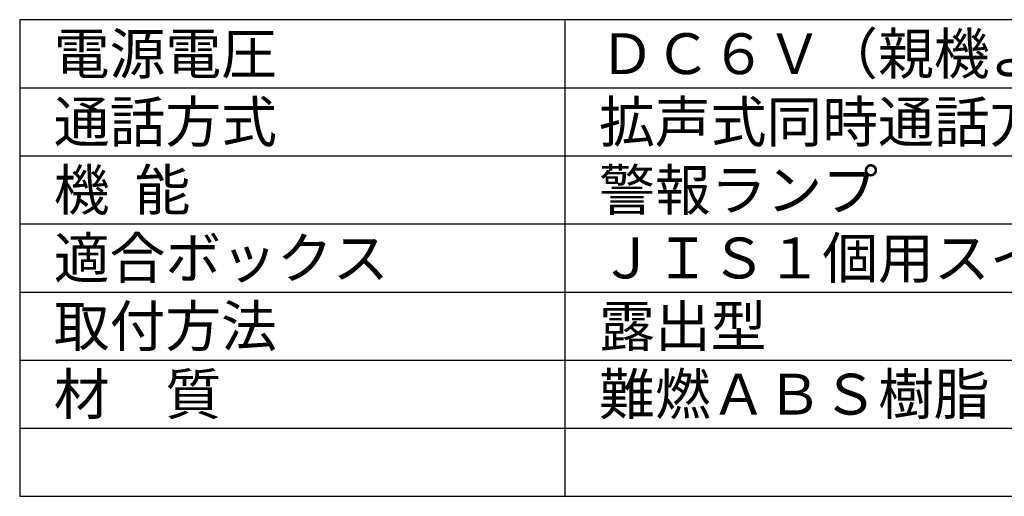
# Model space of a CAD drawing. Extents: x -1184 to -1059, y -1329 to -1215.
# Drawn here: x -1184 to -1111, y -1329 to -1294 of the extents above; entities that cross this region are included whole.
import ezdxf

# ---------------------------------------------------------------- set-up
doc = ezdxf.new("R2010")
doc.units = 0
doc.layers.add('MOJI1', color=2, linetype='CONTINUOUS')
doc.layers.add('WAKU', color=4, linetype='CONTINUOUS')
doc.styles.get("Standard").update_dxf_attribs({"font": 'txt.shx', "bigfont": 'bigfont.shx'})

msp = doc.modelspace()

# ---------------------------------------------------------------- linework, layer by layer
at = {"layer": 'WAKU', "color": 4}
for p, q in [((-1183.525, -1293.554), (-1183.525, -1328.554)), ((-1058.525, -1293.554), (-1183.525, -1293.554)), ((-1143.525, -1328.554), (-1143.525, -1293.554)), ((-1183.525, -1328.554), (-1058.525, -1328.554))]:
    msp.add_line(p, q, dxfattribs=at)
at = {"layer": 'WAKU', "color": 1}
for p, q in [((-1183.525, -1298.554), (-1058.525, -1298.554)), ((-1183.525, -1303.554), (-1058.525, -1303.554)), ((-1183.525, -1308.554), (-1058.525, -1308.554)), ((-1183.525, -1313.554), (-1058.525, -1313.554)), ((-1183.525, -1318.554), (-1058.525, -1318.554)), ((-1183.525, -1323.554), (-1058.525, -1323.554))]:
    msp.add_line(p, q, dxfattribs=at)

# ---------------------------------------------------------------- texts
at = {"layer": 'MOJI1'}
for s, p in [('電源電圧', (-1181.025, -1297.554)), ('ＤＣ６Ｖ（親機より供給）', (-1141.025, -1297.554)), ('通話方式', (-1181.025, -1302.554)), ('拡声式同時通話方式', (-1141.025, -1302.554)), ('機  能', (-1181.025, -1307.554)), ('警報ランプ', (-1141.025, -1307.554)), ('適合ボックス', (-1181.025, -1312.554)), ('ＪＩＳ１個用スイッチボックス（カバー付）', (-1141.025, -1312.554)), ('取付方法', (-1181.025, -1317.554)), ('露出型', (-1141.025, -1317.553)), ('材\u3000質', (-1181.025, -1322.554)), ('難燃ＡＢＳ樹脂', (-1141.025, -1322.554))]:
    msp.add_text(s, height=3, dxfattribs=at).set_placement(p)

doc.saveas('drawing.dxf')
